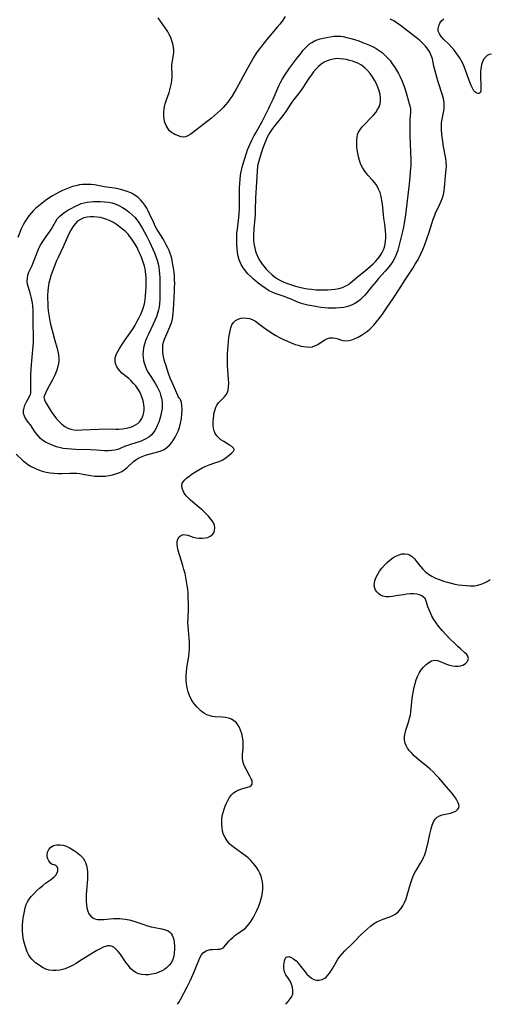
# Model space of a CAD drawing. Extents: x 1589302 to 1597504, y 2863029 to 2871231.
# Drawn here: x 1591721 to 1591935, y 2863029 to 2863476 of the extents above; entities that cross this region are included whole.
import ezdxf

# ---------------------------------------------------------------- set-up
doc = ezdxf.new("R2010")
doc.units = 0

msp = doc.modelspace()

# ---------------------------------------------------------------- linework, layer by layer
at = {"layer": 'WIL_059_Contours', "color": 0}
for points in [[(1591841.98, 2863477.75, 166), (1591840.56, 2863475.75, 166), (1591839.44, 2863474.3, 166), (1591838.28, 2863472.88, 166), (1591833.48, 2863467.25, 166), (1591832.31, 2863465.83, 166), (1591831.17, 2863464.38, 166), (1591830.2, 2863463.06, 166), (1591829.27, 2863461.72, 166), (1591828.37, 2863460.36, 166), (1591827.41, 2863458.8, 166), (1591826.49, 2863457.22, 166), (1591824.54, 2863453.74, 166), (1591819.75, 2863445.01, 166), (1591818.77, 2863443.29, 166), (1591817.7, 2863441.51, 166), (1591816.83, 2863440.18, 166), (1591815.89, 2863438.89, 166), (1591814.89, 2863437.65, 166), (1591813.84, 2863436.46, 166), (1591812.58, 2863435.2, 166), (1591811.25, 2863433.98, 166), (1591809.89, 2863432.82, 166), (1591808.5, 2863431.68, 166), (1591799.91, 2863425, 166), (1591798.81, 2863424.17, 166), (1591797.75, 2863423.51, 166), (1591796.69, 2863423.11, 166), (1591795.72, 2863423.04, 166), (1591794.72, 2863423.18, 166), (1591793.71, 2863423.48, 166), (1591792.69, 2863423.86, 166), (1591791.84, 2863424.22, 166), (1591791.01, 2863424.66, 166), (1591790.2, 2863425.22, 166), (1591789.45, 2863425.9, 166), (1591788.77, 2863426.7, 166), (1591788.26, 2863427.47, 166), (1591787.83, 2863428.32, 166), (1591787.34, 2863429.69, 166), (1591787.02, 2863431.15, 166), (1591786.87, 2863432.68, 166), (1591786.87, 2863434.28, 166), (1591787.02, 2863435.9, 166), (1591787.31, 2863437.5, 166), (1591787.46, 2863438.1, 166), (1591788.02, 2863439.86, 166), (1591788.64, 2863441.61, 166), (1591789.2, 2863443.34, 166), (1591789.69, 2863445.11, 166), (1591790.1, 2863446.88, 166), (1591790.39, 2863448.64, 166), (1591790.55, 2863450.39, 166), (1591790.56, 2863451.68, 166), (1591790.47, 2863454.49, 166), (1591790.5, 2863456.01, 166), (1591790.69, 2863457.55, 166), (1591791.24, 2863460.6, 166), (1591791.35, 2863461.51, 166), (1591791.4, 2863462.43, 166), (1591791.28, 2863463.87, 166), (1591790.98, 2863465.33, 166), (1591790.52, 2863466.79, 166), (1591789.93, 2863468.25, 166), (1591789.23, 2863469.69, 166), (1591788.42, 2863471.11, 166), (1591787.42, 2863472.65, 166), (1591785.28, 2863475.69, 166), (1591784.28, 2863477.24, 166)], [(1591793.03, 2863029, 166), (1591793.58, 2863029.87, 166), (1591794.37, 2863031.24, 166), (1591797.42, 2863036.89, 166), (1591798.76, 2863039.62, 166), (1591800.1, 2863042.72, 166), (1591802.52, 2863048.66, 166), (1591803.21, 2863050.18, 166), (1591803.99, 2863051.51, 166), (1591804.9, 2863052.53, 166), (1591805.98, 2863053.28, 166), (1591806.92, 2863053.64, 166), (1591807.92, 2863053.85, 166), (1591808.94, 2863053.95, 166), (1591811.22, 2863053.98, 166), (1591812.27, 2863054.09, 166), (1591813.22, 2863054.38, 166), (1591814.09, 2863054.98, 166), (1591814.88, 2863055.81, 166), (1591816.51, 2863057.8, 166), (1591817.27, 2863058.61, 166), (1591818.1, 2863059.39, 166), (1591818.98, 2863060.15, 166), (1591819.69, 2863060.7, 166), (1591820.42, 2863061.22, 166), (1591822.62, 2863062.69, 166), (1591823.68, 2863063.5, 166), (1591824.65, 2863064.43, 166), (1591825.55, 2863065.5, 166), (1591826.39, 2863066.66, 166), (1591827.08, 2863067.77, 166), (1591827.74, 2863068.93, 166), (1591828.36, 2863070.12, 166), (1591829.1, 2863071.68, 166), (1591829.79, 2863073.27, 166), (1591830.41, 2863074.89, 166), (1591830.93, 2863076.54, 166), (1591831.33, 2863078.15, 166), (1591831.62, 2863079.77, 166), (1591831.79, 2863081.39, 166), (1591831.81, 2863082.99, 166), (1591831.67, 2863084.58, 166), (1591831.38, 2863085.93, 166), (1591830.96, 2863087.26, 166), (1591830.42, 2863088.55, 166), (1591829.77, 2863089.78, 166), (1591829.04, 2863090.97, 166), (1591828.23, 2863092.12, 166), (1591827.27, 2863093.35, 166), (1591826.22, 2863094.5, 166), (1591825.09, 2863095.53, 166), (1591823.89, 2863096.49, 166), (1591818.91, 2863100.06, 166), (1591817.76, 2863100.99, 166), (1591816.69, 2863101.98, 166), (1591815.54, 2863103.32, 166), (1591814.61, 2863104.79, 166), (1591813.98, 2863106.21, 166), (1591813.53, 2863107.7, 166), (1591813.24, 2863109.25, 166), (1591813.1, 2863110.84, 166), (1591813.1, 2863111.93, 166), (1591813.16, 2863113.03, 166), (1591813.36, 2863114.62, 166), (1591813.69, 2863116.19, 166), (1591814.15, 2863117.72, 166), (1591814.67, 2863119.07, 166), (1591815.26, 2863120.36, 166), (1591815.9, 2863121.59, 166), (1591816.65, 2863122.91, 166), (1591817.48, 2863124.1, 166), (1591818.44, 2863125.09, 166), (1591819.61, 2863125.85, 166), (1591820.91, 2863126.4, 166), (1591822.26, 2863126.84, 166), (1591824.82, 2863127.58, 166), (1591825.86, 2863128.03, 166), (1591826.48, 2863128.48, 166), (1591826.87, 2863129.05, 166), (1591827, 2863129.77, 166), (1591826.87, 2863130.61, 166), (1591826.54, 2863131.51, 166), (1591825.94, 2863132.69, 166), (1591824.44, 2863135.21, 166), (1591823.7, 2863136.56, 166), (1591823.08, 2863137.95, 166), (1591822.67, 2863139.41, 166), (1591822.52, 2863140.87, 166), (1591822.55, 2863142.38, 166), (1591822.81, 2863145.5, 166), (1591822.87, 2863147.09, 166), (1591822.8, 2863148.72, 166), (1591822.58, 2863150.34, 166), (1591822.24, 2863151.93, 166), (1591822.11, 2863152.4, 166), (1591821.71, 2863153.6, 166), (1591821.19, 2863154.73, 166), (1591820.47, 2863155.92, 166), (1591819.6, 2863156.97, 166), (1591818.6, 2863157.86, 166), (1591817.48, 2863158.55, 166), (1591816.22, 2863159.01, 166), (1591814.87, 2863159.29, 166), (1591813.45, 2863159.46, 166), (1591810.19, 2863159.67, 166), (1591808.79, 2863159.83, 166), (1591807.45, 2863160.14, 166), (1591806.36, 2863160.55, 166), (1591805.33, 2863161.1, 166), (1591804.34, 2863161.77, 166), (1591803.64, 2863162.34, 166), (1591802.96, 2863162.95, 166), (1591801.91, 2863164.01, 166), (1591800.93, 2863165.15, 166), (1591800.03, 2863166.38, 166), (1591799.24, 2863167.68, 166), (1591798.49, 2863169.31, 166), (1591797.91, 2863171.03, 166), (1591797.46, 2863172.81, 166), (1591797.15, 2863174.63, 166), (1591796.97, 2863176.47, 166), (1591796.95, 2863178.33, 166), (1591797.06, 2863180.07, 166), (1591797.28, 2863181.8, 166), (1591798.11, 2863187.03, 166), (1591798.32, 2863188.78, 166), (1591798.43, 2863190.35, 166), (1591798.46, 2863191.92, 166), (1591798.43, 2863193.49, 166), (1591798.32, 2863195.31, 166), (1591797.85, 2863200.73, 166), (1591797.78, 2863202.53, 166), (1591797.81, 2863204.21, 166), (1591798.04, 2863209.29, 166), (1591798.05, 2863210.79, 166), (1591797.93, 2863214.05, 166), (1591797.82, 2863215.81, 166), (1591797.66, 2863217.58, 166), (1591797.45, 2863219.34, 166), (1591797.19, 2863221.1, 166), (1591796.87, 2863222.85, 166), (1591796.45, 2863224.72, 166), (1591795.96, 2863226.58, 166), (1591795.43, 2863228.41, 166), (1591793.36, 2863235.21, 166), (1591793.01, 2863236.65, 166), (1591792.81, 2863238, 166), (1591792.84, 2863239.24, 166), (1591793.17, 2863240.4, 166), (1591793.78, 2863241.35, 166), (1591794.59, 2863242.03, 166), (1591795.56, 2863242.38, 166), (1591796.59, 2863242.36, 166), (1591797.72, 2863242.09, 166), (1591800.2, 2863241.24, 166), (1591801.54, 2863240.89, 166), (1591802.91, 2863240.72, 166), (1591804.26, 2863240.71, 166), (1591805.58, 2863240.86, 166), (1591806.83, 2863241.16, 166), (1591807.93, 2863241.63, 166), (1591808.83, 2863242.3, 166), (1591809.49, 2863243.22, 166), (1591809.87, 2863244.3, 166), (1591809.97, 2863245.49, 166), (1591809.76, 2863246.72, 166), (1591809.15, 2863248.1, 166), (1591808.22, 2863249.47, 166), (1591807.06, 2863250.82, 166), (1591805.74, 2863252.15, 166), (1591804.31, 2863253.46, 166), (1591802.83, 2863254.75, 166), (1591798.93, 2863258.01, 166), (1591797.85, 2863259.04, 166), (1591796.89, 2863260.09, 166), (1591796.11, 2863261.21, 166), (1591795.53, 2863262.35, 166), (1591795.16, 2863263.48, 166), (1591795.04, 2863264.57, 166), (1591795.21, 2863265.59, 166), (1591795.65, 2863266.43, 166), (1591796.31, 2863267.22, 166), (1591797.14, 2863267.98, 166), (1591798.35, 2863268.96, 166), (1591799.7, 2863269.95, 166), (1591801.14, 2863270.92, 166), (1591802.66, 2863271.85, 166), (1591804.25, 2863272.71, 166), (1591805.88, 2863273.47, 166), (1591807.42, 2863274.06, 166), (1591810.47, 2863275.09, 166), (1591811.92, 2863275.63, 166), (1591813.26, 2863276.25, 166), (1591814.55, 2863277.05, 166), (1591815.7, 2863277.91, 166), (1591817.55, 2863279.38, 166), (1591818.22, 2863279.95, 166), (1591818.67, 2863280.5, 166), (1591818.8, 2863281.03, 166), (1591818.46, 2863281.68, 166), (1591817.7, 2863282.36, 166), (1591816.64, 2863283.07, 166), (1591814.08, 2863284.63, 166), (1591812.78, 2863285.52, 166), (1591811.76, 2863286.34, 166), (1591810.86, 2863287.25, 166), (1591810.16, 2863288.27, 166), (1591809.67, 2863289.49, 166), (1591809.39, 2863290.82, 166), (1591809.28, 2863292.24, 166), (1591809.27, 2863293.65, 166), (1591809.34, 2863295.09, 166), (1591809.5, 2863296.51, 166), (1591809.75, 2863297.9, 166), (1591810.08, 2863299.23, 166), (1591810.43, 2863300.23, 166), (1591810.87, 2863301.15, 166), (1591811.67, 2863302.25, 166), (1591812.6, 2863303.25, 166), (1591814.22, 2863304.89, 166), (1591814.94, 2863305.77, 166), (1591815.52, 2863306.73, 166), (1591815.99, 2863308.09, 166), (1591816.21, 2863309.61, 166), (1591816.27, 2863311.24, 166), (1591816.21, 2863312.96, 166), (1591815.73, 2863319.26, 166), (1591815.66, 2863320.89, 166), (1591815.66, 2863322.74, 166), (1591815.73, 2863324.6, 166), (1591816.01, 2863328.29, 166), (1591816.41, 2863331.89, 166), (1591816.64, 2863333.48, 166), (1591816.91, 2863335, 166), (1591817.27, 2863336.42, 166), (1591817.77, 2863337.69, 166), (1591818.45, 2863338.78, 166), (1591819.38, 2863339.65, 166), (1591820.51, 2863340.28, 166), (1591821.74, 2863340.67, 166), (1591823.06, 2863340.85, 166), (1591824.42, 2863340.81, 166), (1591825.71, 2863340.57, 166), (1591826.97, 2863340.12, 166), (1591828.45, 2863339.31, 166), (1591829.88, 2863338.29, 166), (1591832.81, 2863336.01, 166), (1591834.35, 2863334.92, 166), (1591835.97, 2863333.88, 166), (1591837.64, 2863332.9, 166), (1591839.34, 2863331.97, 166), (1591841.12, 2863331.07, 166), (1591842.92, 2863330.23, 166), (1591844.72, 2863329.47, 166), (1591846.52, 2863328.81, 166), (1591847.85, 2863328.4, 166), (1591849.17, 2863328.06, 166), (1591850.46, 2863327.81, 166), (1591851.78, 2863327.65, 166), (1591853.06, 2863327.63, 166), (1591854.28, 2863327.78, 166), (1591854.54, 2863327.84, 166), (1591855.7, 2863328.25, 166), (1591856.79, 2863328.82, 166), (1591857.81, 2863329.47, 166), (1591859.91, 2863330.94, 166), (1591861.08, 2863331.52, 166), (1591862.26, 2863331.79, 166), (1591863.5, 2863331.8, 166), (1591864.78, 2863331.61, 166), (1591865.94, 2863331.3, 166), (1591867.11, 2863330.93, 166), (1591868.29, 2863330.62, 166), (1591869.5, 2863330.46, 166), (1591870.86, 2863330.56, 166), (1591872.25, 2863330.9, 166), (1591873.68, 2863331.43, 166), (1591875.11, 2863332.12, 166), (1591876.55, 2863332.94, 166), (1591877.96, 2863333.86, 166), (1591879.34, 2863334.89, 166), (1591880.33, 2863335.73, 166), (1591881.3, 2863336.62, 166), (1591882.22, 2863337.57, 166), (1591883.47, 2863339.01, 166), (1591884.65, 2863340.52, 166), (1591885.79, 2863342.09, 166), (1591888, 2863345.31, 166), (1591890.95, 2863349.69, 166), (1591893.48, 2863353.57, 166), (1591896.4, 2863358.16, 166), (1591899.97, 2863363.56, 166), (1591901.02, 2863365.22, 166), (1591902.02, 2863366.9, 166), (1591902.94, 2863368.61, 166), (1591903.74, 2863370.29, 166), (1591904.47, 2863372, 166), (1591905.15, 2863373.72, 166), (1591906.3, 2863376.77, 166), (1591907.33, 2863379.83, 166), (1591908.65, 2863384.25, 166), (1591909.14, 2863385.69, 166), (1591909.66, 2863387.04, 166), (1591910.24, 2863388.38, 166), (1591912.21, 2863392.55, 166), (1591912.81, 2863393.94, 166), (1591913.33, 2863395.36, 166), (1591913.76, 2863396.93, 166), (1591914.08, 2863398.54, 166), (1591914.31, 2863400.15, 166), (1591914.47, 2863401.77, 166), (1591914.74, 2863405.37, 166), (1591915.04, 2863408.31, 166), (1591915.11, 2863409.79, 166), (1591915.03, 2863411.7, 166), (1591914.84, 2863413.21, 166), (1591914.6, 2863414.72, 166), (1591913.72, 2863419.47, 166), (1591913.45, 2863421.16, 166), (1591913.21, 2863422.84, 166), (1591913.03, 2863424.52, 166), (1591912.92, 2863426.19, 166), (1591912.89, 2863427.84, 166), (1591912.98, 2863429.47, 166), (1591913.21, 2863431.08, 166), (1591913.81, 2863434.23, 166), (1591914.06, 2863435.78, 166), (1591914.16, 2863437.33, 166), (1591914.09, 2863438.66, 166), (1591913.78, 2863440.35, 166), (1591913.32, 2863442.06, 166), (1591911.29, 2863448.61, 166), (1591910.32, 2863451.96, 166), (1591909.5, 2863455.23, 166), (1591908.76, 2863458.51, 166), (1591908.26, 2863460.15, 166), (1591907.56, 2863461.61, 166), (1591906.67, 2863463, 166), (1591905.62, 2863464.33, 166), (1591904.44, 2863465.6, 166), (1591903.16, 2863466.8, 166), (1591902.14, 2863467.65, 166), (1591895.7, 2863472.69, 166), (1591894.23, 2863473.78, 166), (1591892.74, 2863474.82, 166), (1591891.21, 2863475.78, 166), (1591889.63, 2863476.63, 166)], [(1591935.68, 2863460.65, 166), (1591934.53, 2863460.51, 166), (1591933.67, 2863460.07, 166), (1591932.89, 2863459.39, 166), (1591932.21, 2863458.51, 166), (1591931.53, 2863457.26, 166), (1591931.04, 2863455.83, 166), (1591930.74, 2863454.23, 166), (1591930.62, 2863452.55, 166), (1591930.61, 2863450.83, 166), (1591930.82, 2863446.01, 166), (1591930.84, 2863444.8, 166), (1591930.74, 2863443.82, 166), (1591930.46, 2863443.13, 166), (1591929.98, 2863442.81, 166), (1591929.35, 2863442.81, 166), (1591928.65, 2863443.1, 166), (1591927.97, 2863443.66, 166), (1591927.66, 2863444.05, 166), (1591927, 2863445.16, 166), (1591926.39, 2863446.5, 166), (1591925.82, 2863448, 166), (1591924.03, 2863453.03, 166), (1591923.39, 2863454.63, 166), (1591922.68, 2863456.21, 166), (1591921.89, 2863457.75, 166), (1591921.02, 2863459.24, 166), (1591919.94, 2863460.8, 166), (1591918.78, 2863462.28, 166), (1591917.56, 2863463.68, 166), (1591916.32, 2863465.03, 166), (1591913.88, 2863467.55, 166), (1591912.81, 2863468.75, 166), (1591911.96, 2863469.95, 166), (1591911.46, 2863471.16, 166), (1591911.38, 2863472.37, 166), (1591911.66, 2863473.58, 166), (1591912.2, 2863474.74, 166), (1591912.96, 2863475.8, 166), (1591913.9, 2863476.7, 166)], [(1591898.94, 2863410, 168), (1591898.8, 2863408.72, 168), (1591898.44, 2863403.5, 168), (1591898.26, 2863401.8, 168), (1591896.53, 2863387.62, 168), (1591896, 2863383.87, 168), (1591895.67, 2863382.02, 168), (1591895.38, 2863380.72, 168), (1591893.53, 2863373.39, 168), (1591893.02, 2863371.63, 168), (1591892.42, 2863369.91, 168), (1591891.65, 2863368.2, 168), (1591890.74, 2863366.55, 168), (1591889.69, 2863364.98, 168), (1591888.36, 2863363.28, 168), (1591887.36, 2863362.13, 168), (1591884.27, 2863358.72, 168), (1591883.19, 2863357.47, 168), (1591881.11, 2863354.93, 168), (1591879.04, 2863352.29, 168), (1591877.98, 2863351.03, 168), (1591877.07, 2863350.06, 168), (1591876.12, 2863349.16, 168), (1591875.12, 2863348.34, 168), (1591873.62, 2863347.37, 168), (1591872.01, 2863346.6, 168), (1591870.31, 2863346.03, 168), (1591868.53, 2863345.64, 168), (1591866.7, 2863345.39, 168), (1591864.84, 2863345.26, 168), (1591862.97, 2863345.24, 168), (1591861.34, 2863345.31, 168), (1591859.72, 2863345.44, 168), (1591858.11, 2863345.63, 168), (1591856.52, 2863345.86, 168), (1591854.96, 2863346.12, 168), (1591852.18, 2863346.65, 168), (1591850.96, 2863346.89, 168), (1591849.77, 2863347.19, 168), (1591848.47, 2863347.63, 168), (1591847.18, 2863348.17, 168), (1591844.57, 2863349.34, 168), (1591843.24, 2863349.89, 168), (1591841.87, 2863350.39, 168), (1591837.44, 2863351.9, 168), (1591835.95, 2863352.51, 168), (1591834.62, 2863353.21, 168), (1591833.33, 2863354, 168), (1591831.27, 2863355.48, 168), (1591829.7, 2863356.71, 168), (1591827.59, 2863358.47, 168), (1591826.28, 2863359.65, 168), (1591825.03, 2863360.88, 168), (1591823.88, 2863362.19, 168), (1591822.83, 2863363.64, 168), (1591821.95, 2863365.18, 168), (1591821.49, 2863366.18, 168), (1591821.1, 2863367.21, 168), (1591820.63, 2863368.88, 168), (1591820.3, 2863370.59, 168), (1591820.08, 2863372.34, 168), (1591819.95, 2863374.12, 168), (1591819.9, 2863375.91, 168), (1591819.93, 2863377.7, 168), (1591820.04, 2863379.5, 168), (1591820.23, 2863381.24, 168), (1591820.92, 2863386.47, 168), (1591821.08, 2863388.38, 168), (1591821.16, 2863390.63, 168), (1591821.15, 2863397.97, 168), (1591821.2, 2863399.92, 168), (1591821.3, 2863401.87, 168), (1591821.47, 2863403.81, 168), (1591821.71, 2863405.73, 168), (1591821.96, 2863407.16, 168), (1591822.25, 2863408.57, 168), (1591822.58, 2863409.98, 168), (1591823.38, 2863412.86, 168), (1591824.32, 2863415.69, 168), (1591824.89, 2863417.18, 168), (1591825.49, 2863418.65, 168), (1591826.77, 2863421.54, 168), (1591827.83, 2863423.7, 168), (1591828.53, 2863424.98, 168), (1591830.7, 2863428.76, 168), (1591831.46, 2863430.16, 168), (1591834.48, 2863436.1, 168), (1591835.16, 2863437.46, 168), (1591836.45, 2863440.27, 168), (1591838.53, 2863445.21, 168), (1591839.16, 2863446.55, 168), (1591839.84, 2863447.87, 168), (1591840.78, 2863449.52, 168), (1591841.79, 2863451.14, 168), (1591843.94, 2863454.31, 168), (1591847.06, 2863458.58, 168), (1591849.11, 2863461.19, 168), (1591850.15, 2863462.43, 168), (1591851.21, 2863463.61, 168), (1591852.09, 2863464.51, 168), (1591853.02, 2863465.33, 168), (1591854, 2863466.04, 168), (1591855.19, 2863466.67, 168), (1591856.46, 2863467.17, 168), (1591857.78, 2863467.58, 168), (1591859.15, 2863467.93, 168), (1591860.75, 2863468.29, 168), (1591862.36, 2863468.58, 168), (1591863.98, 2863468.79, 168), (1591865.6, 2863468.87, 168), (1591867.2, 2863468.79, 168), (1591868.24, 2863468.64, 168), (1591869.89, 2863468.3, 168), (1591871.68, 2863467.84, 168), (1591873.48, 2863467.3, 168), (1591875.3, 2863466.7, 168), (1591877.11, 2863466.05, 168), (1591878.7, 2863465.43, 168), (1591880.27, 2863464.76, 168), (1591881.81, 2863464.03, 168), (1591883.3, 2863463.23, 168), (1591884.68, 2863462.36, 168), (1591885.98, 2863461.4, 168), (1591887.25, 2863460.27, 168), (1591888.43, 2863459.04, 168), (1591889.54, 2863457.73, 168), (1591890.58, 2863456.36, 168), (1591891.56, 2863454.94, 168), (1591892.48, 2863453.47, 168), (1591893.33, 2863451.94, 168), (1591894.13, 2863450.37, 168), (1591894.85, 2863448.79, 168), (1591895.51, 2863447.18, 168), (1591896.1, 2863445.57, 168), (1591896.56, 2863444.12, 168), (1591898.51, 2863437.19, 168), (1591898.76, 2863435.85, 168), (1591898.83, 2863434.23, 168), (1591898.6, 2863430.86, 168), (1591898.54, 2863429.46, 168), (1591898.51, 2863427.7, 168), (1591898.59, 2863423.53, 168), (1591898.94, 2863412.7, 168), (1591898.96, 2863411.2, 168), (1591898.94, 2863410, 168)], [(1591829.38, 2863410, 170), (1591828.58, 2863397.69, 170), (1591828.48, 2863395.43, 170), (1591828.37, 2863389.87, 170), (1591828.3, 2863387.79, 170), (1591828.19, 2863386.16, 170), (1591827.73, 2863381.28, 170), (1591827.54, 2863378.51, 170), (1591827.52, 2863377.37, 170), (1591827.57, 2863376, 170), (1591827.7, 2863374.65, 170), (1591827.92, 2863373.31, 170), (1591828.28, 2863371.81, 170), (1591828.76, 2863370.33, 170), (1591829.34, 2863368.89, 170), (1591830.02, 2863367.5, 170), (1591830.8, 2863366.17, 170), (1591831.46, 2863365.2, 170), (1591832.16, 2863364.31, 170), (1591833.33, 2863362.99, 170), (1591834.53, 2863361.78, 170), (1591835.8, 2863360.64, 170), (1591837.12, 2863359.58, 170), (1591838.51, 2863358.61, 170), (1591839.82, 2863357.84, 170), (1591841.31, 2863357.14, 170), (1591843, 2863356.47, 170), (1591844.75, 2863355.88, 170), (1591846.6, 2863355.34, 170), (1591848.48, 2863354.86, 170), (1591850.38, 2863354.44, 170), (1591852.13, 2863354.11, 170), (1591853.89, 2863353.86, 170), (1591855.82, 2863353.68, 170), (1591857.62, 2863353.59, 170), (1591859.42, 2863353.58, 170), (1591861.2, 2863353.63, 170), (1591862.96, 2863353.75, 170), (1591864.67, 2863353.96, 170), (1591866.34, 2863354.28, 170), (1591867.93, 2863354.73, 170), (1591869.43, 2863355.37, 170), (1591870.62, 2863356.08, 170), (1591871.75, 2863356.92, 170), (1591875.58, 2863360.12, 170), (1591878.44, 2863362.46, 170), (1591880.73, 2863364.42, 170), (1591881.84, 2863365.43, 170), (1591882.89, 2863366.47, 170), (1591884.06, 2863367.75, 170), (1591885.12, 2863369.09, 170), (1591886.01, 2863370.51, 170), (1591886.6, 2863371.76, 170), (1591887.03, 2863373.03, 170), (1591887.32, 2863374.35, 170), (1591887.51, 2863375.69, 170), (1591887.6, 2863377.24, 170), (1591887.6, 2863378.79, 170), (1591887.54, 2863380.34, 170), (1591887.39, 2863382.16, 170), (1591887.2, 2863383.49, 170), (1591886.76, 2863386.16, 170), (1591886.56, 2863387.76, 170), (1591886.08, 2863392.63, 170), (1591885.85, 2863394.24, 170), (1591885.48, 2863396.03, 170), (1591884.99, 2863397.76, 170), (1591884.34, 2863399.41, 170), (1591883.51, 2863400.94, 170), (1591882.59, 2863402.21, 170), (1591881.55, 2863403.4, 170), (1591879.39, 2863405.77, 170), (1591878.52, 2863406.85, 170), (1591877.72, 2863407.98, 170), (1591877.02, 2863409.16, 170), (1591876.34, 2863410.62, 170), (1591875.72, 2863412.34, 170), (1591875.24, 2863414.11, 170), (1591874.91, 2863415.65, 170), (1591874.66, 2863417.19, 170), (1591874.49, 2863418.73, 170), (1591874.41, 2863420.24, 170), (1591874.44, 2863421.71, 170), (1591874.58, 2863422.94, 170), (1591874.84, 2863424.11, 170), (1591875.26, 2863425.21, 170), (1591876.09, 2863426.56, 170), (1591876.95, 2863427.63, 170), (1591877.92, 2863428.67, 170), (1591881.03, 2863431.84, 170), (1591882.08, 2863433.02, 170), (1591883.03, 2863434.24, 170), (1591883.87, 2863435.51, 170), (1591884.56, 2863436.82, 170), (1591885.04, 2863438.18, 170), (1591885.23, 2863439.2, 170), (1591885.26, 2863440.78, 170), (1591885.03, 2863442.39, 170), (1591884.61, 2863444.02, 170), (1591884.04, 2863445.64, 170), (1591883.33, 2863447.26, 170), (1591882.52, 2863448.84, 170), (1591881.6, 2863450.38, 170), (1591880.55, 2863451.87, 170), (1591879.38, 2863453.26, 170), (1591878.07, 2863454.5, 170), (1591876.54, 2863455.61, 170), (1591874.88, 2863456.52, 170), (1591873.69, 2863457.04, 170), (1591872.46, 2863457.48, 170), (1591871.2, 2863457.85, 170), (1591869.78, 2863458.19, 170), (1591868.36, 2863458.44, 170), (1591866.93, 2863458.6, 170), (1591865.51, 2863458.64, 170), (1591863.68, 2863458.47, 170), (1591862.29, 2863458.16, 170), (1591860.94, 2863457.69, 170), (1591859.66, 2863457.07, 170), (1591858.34, 2863456.18, 170), (1591857.11, 2863455.13, 170), (1591855.95, 2863453.95, 170), (1591854.86, 2863452.69, 170), (1591853.82, 2863451.35, 170), (1591852.83, 2863449.97, 170), (1591849.74, 2863445.2, 170), (1591848.67, 2863443.69, 170), (1591846.39, 2863440.83, 170), (1591845.3, 2863439.4, 170), (1591843, 2863435.84, 170), (1591842.18, 2863434.64, 170), (1591841.33, 2863433.45, 170), (1591840.34, 2863432.16, 170), (1591837.22, 2863428.34, 170), (1591836.19, 2863426.98, 170), (1591834.95, 2863425.09, 170), (1591833.79, 2863422.93, 170), (1591832.8, 2863420.71, 170), (1591831.95, 2863418.44, 170), (1591831.21, 2863416.23, 170), (1591830.59, 2863414.2, 170), (1591829.38, 2863410, 170)], [(1591793.52, 2863304.61, 168), (1591793.49, 2863304.89, 168), (1591793.22, 2863305.61, 168), (1591792.76, 2863306.71, 168), (1591790.54, 2863311.55, 168), (1591789.7, 2863313.55, 168), (1591788.94, 2863315.62, 168), (1591787.69, 2863319.46, 168), (1591787.19, 2863321.13, 168), (1591786.81, 2863322.63, 168), (1591786.55, 2863324.03, 168), (1591786.38, 2863325.46, 168), (1591786.33, 2863326.89, 168), (1591786.44, 2863328.31, 168), (1591786.74, 2863329.76, 168), (1591787.18, 2863331.2, 168), (1591787.72, 2863332.62, 168), (1591789.57, 2863336.85, 168), (1591790.13, 2863338.27, 168), (1591790.58, 2863339.73, 168), (1591790.91, 2863341.34, 168), (1591791.11, 2863342.99, 168), (1591791.24, 2863344.67, 168), (1591791.68, 2863352.85, 168), (1591791.74, 2863354.65, 168), (1591791.75, 2863356.44, 168), (1591791.7, 2863358.2, 168), (1591791.6, 2863359.96, 168), (1591791.45, 2863361.71, 168), (1591791.24, 2863363.44, 168), (1591790.98, 2863365.16, 168), (1591790.65, 2863366.86, 168), (1591790.42, 2863367.87, 168), (1591790.14, 2863368.86, 168), (1591789.7, 2863370.17, 168), (1591789.19, 2863371.44, 168), (1591788.62, 2863372.7, 168), (1591787.89, 2863374.11, 168), (1591787.12, 2863375.5, 168), (1591786.32, 2863376.86, 168), (1591784.22, 2863380.21, 168), (1591783.68, 2863381.16, 168), (1591782.94, 2863382.56, 168), (1591782.25, 2863383.99, 168), (1591780.36, 2863388.21, 168), (1591779.76, 2863389.5, 168), (1591779.1, 2863390.75, 168), (1591778.25, 2863392.09, 168), (1591777.3, 2863393.36, 168), (1591776.25, 2863394.53, 168), (1591775.1, 2863395.6, 168), (1591773.7, 2863396.64, 168), (1591772.19, 2863397.52, 168), (1591770.56, 2863398.21, 168), (1591768.84, 2863398.77, 168), (1591767.08, 2863399.21, 168), (1591765.29, 2863399.58, 168), (1591759.83, 2863400.47, 168), (1591756.78, 2863401.07, 168), (1591755.28, 2863401.33, 168), (1591753.78, 2863401.5, 168), (1591752.58, 2863401.54, 168), (1591751.38, 2863401.51, 168), (1591749.92, 2863401.42, 168), (1591748.46, 2863401.24, 168), (1591746.93, 2863400.92, 168), (1591745.41, 2863400.5, 168), (1591743.9, 2863399.99, 168), (1591742.37, 2863399.39, 168), (1591740.86, 2863398.74, 168), (1591739.36, 2863398.02, 168), (1591737.88, 2863397.24, 168), (1591736.23, 2863396.28, 168), (1591734.62, 2863395.24, 168), (1591733.04, 2863394.16, 168), (1591731.51, 2863393.02, 168), (1591730.03, 2863391.82, 168), (1591728.61, 2863390.57, 168), (1591727.54, 2863389.52, 168), (1591726.53, 2863388.42, 168), (1591725.5, 2863387.16, 168), (1591724.55, 2863385.84, 168), (1591723.69, 2863384.49, 168), (1591722.92, 2863383.1, 168), (1591722.23, 2863381.66, 168), (1591720.46, 2863377.39, 168)], [(1591726.36, 2863306.96, 170), (1591726.43, 2863308.14, 170), (1591726.46, 2863309.47, 170), (1591726.5, 2863315.34, 170), (1591726.57, 2863317.64, 170), (1591726.67, 2863319.5, 170), (1591726.81, 2863321.34, 170), (1591727.37, 2863326.41, 170), (1591727.51, 2863328.05, 170), (1591727.58, 2863329.71, 170), (1591727.6, 2863333.03, 170), (1591727.47, 2863337.82, 170), (1591727.46, 2863342.91, 170), (1591727.42, 2863344.58, 170), (1591727.32, 2863346.12, 170), (1591727.15, 2863347.63, 170), (1591726.93, 2863349.05, 170), (1591726.65, 2863350.37, 170), (1591726.31, 2863351.64, 170), (1591725.87, 2863353.1, 170), (1591725.2, 2863355.13, 170), (1591724.95, 2863356.12, 170), (1591724.8, 2863357.52, 170), (1591724.87, 2863358.92, 170), (1591725.12, 2863360.29, 170), (1591725.54, 2863361.57, 170), (1591727.01, 2863364.64, 170), (1591727.5, 2863365.81, 170), (1591729.57, 2863371.36, 170), (1591730.21, 2863372.85, 170), (1591730.96, 2863374.26, 170), (1591731.84, 2863375.59, 170), (1591733.76, 2863378.23, 170), (1591734.7, 2863379.61, 170), (1591735.59, 2863381.02, 170), (1591737.59, 2863384.56, 170), (1591738.45, 2863385.82, 170), (1591739.47, 2863386.94, 170), (1591740.64, 2863387.96, 170), (1591741.92, 2863388.9, 170), (1591743.29, 2863389.79, 170), (1591744.7, 2863390.63, 170), (1591746.34, 2863391.51, 170), (1591748.04, 2863392.29, 170), (1591749.35, 2863392.77, 170), (1591750.7, 2863393.15, 170), (1591752.02, 2863393.42, 170), (1591753.37, 2863393.61, 170), (1591754.95, 2863393.73, 170), (1591756.53, 2863393.76, 170), (1591758.12, 2863393.73, 170), (1591759.91, 2863393.62, 170), (1591761.67, 2863393.4, 170), (1591763.19, 2863393.08, 170), (1591764.67, 2863392.64, 170), (1591766.36, 2863391.93, 170), (1591767.98, 2863391.06, 170), (1591769.54, 2863390.06, 170), (1591771.02, 2863388.94, 170), (1591772.43, 2863387.73, 170), (1591773.73, 2863386.4, 170), (1591774.46, 2863385.54, 170), (1591775.14, 2863384.64, 170), (1591775.98, 2863383.39, 170), (1591777.14, 2863381.46, 170), (1591778.08, 2863379.81, 170), (1591778.99, 2863378.12, 170), (1591780.47, 2863375.15, 170), (1591781.86, 2863372.09, 170), (1591782.56, 2863370.45, 170), (1591783.21, 2863368.79, 170), (1591783.78, 2863367.12, 170), (1591784.24, 2863365.43, 170), (1591784.53, 2863363.9, 170), (1591784.73, 2863362.36, 170), (1591784.87, 2863360.8, 170), (1591784.96, 2863359.23, 170), (1591785.04, 2863357.48, 170), (1591785.08, 2863354.24, 170), (1591785.02, 2863350.97, 170), (1591784.95, 2863349.21, 170), (1591784.83, 2863347.46, 170), (1591784.63, 2863345.74, 170), (1591784.43, 2863344.59, 170), (1591784.17, 2863343.45, 170), (1591783.86, 2863342.42, 170), (1591783.49, 2863341.4, 170), (1591782.8, 2863339.72, 170), (1591782.03, 2863338.06, 170), (1591779.79, 2863333.41, 170), (1591779.12, 2863331.91, 170), (1591778.52, 2863330.39, 170), (1591778.01, 2863328.86, 170), (1591777.63, 2863327.32, 170), (1591777.42, 2863325.82, 170), (1591777.36, 2863324.31, 170), (1591777.44, 2863322.81, 170), (1591777.66, 2863321.31, 170), (1591777.99, 2863319.99, 170), (1591778.43, 2863318.69, 170), (1591778.98, 2863317.43, 170), (1591779.72, 2863316.06, 170), (1591780.55, 2863314.73, 170), (1591782.26, 2863312.13, 170), (1591783.07, 2863310.83, 170), (1591783.83, 2863309.51, 170), (1591784.42, 2863308.35, 170), (1591784.94, 2863307.17, 170), (1591785.38, 2863305.98, 170), (1591785.81, 2863304.39, 170), (1591786.07, 2863302.8, 170), (1591786.14, 2863301.2, 170), (1591786.02, 2863299.75, 170), (1591785.78, 2863298.31, 170), (1591785.42, 2863296.67, 170), (1591784.99, 2863295.04, 170), (1591784.48, 2863293.43, 170), (1591784.01, 2863292.22, 170), (1591783.49, 2863291.05, 170), (1591782.8, 2863289.76, 170), (1591782, 2863288.57, 170), (1591781.07, 2863287.53, 170), (1591780.07, 2863286.7, 170), (1591778.95, 2863286.01, 170), (1591777.76, 2863285.41, 170), (1591776.5, 2863284.89, 170), (1591774.96, 2863284.35, 170), (1591770.37, 2863282.91, 170), (1591768.96, 2863282.37, 170), (1591766.94, 2863281.47, 170), (1591765.91, 2863281.08, 170), (1591764.59, 2863280.74, 170), (1591763.18, 2863280.55, 170), (1591761.72, 2863280.48, 170), (1591759.92, 2863280.53, 170), (1591756.17, 2863280.82, 170), (1591753.49, 2863280.96, 170), (1591746.82, 2863281.1, 170), (1591744.87, 2863281.19, 170), (1591742.98, 2863281.34, 170), (1591741.12, 2863281.58, 170), (1591739.33, 2863281.93, 170), (1591738.1, 2863282.27, 170), (1591736.92, 2863282.67, 170), (1591735.78, 2863283.12, 170), (1591734.47, 2863283.73, 170), (1591733.16, 2863284.39, 170), (1591731.94, 2863285.16, 170), (1591730.88, 2863286.07, 170), (1591729.9, 2863287.12, 170), (1591728.99, 2863288.26, 170), (1591728.13, 2863289.46, 170), (1591726.2, 2863292.27, 170), (1591725.25, 2863293.55, 170), (1591724.59, 2863294.35, 170), (1591723.99, 2863295.21, 170), (1591723.51, 2863296.17, 170), (1591723.16, 2863297.48, 170), (1591723.12, 2863298.89, 170), (1591723.19, 2863299.44, 170), (1591723.68, 2863301.14, 170), (1591724.43, 2863302.73, 170), (1591726.01, 2863305.45, 170), (1591726.32, 2863306.19, 170), (1591726.45, 2863306.72, 170), (1591726.36, 2863306.96, 170)], [(1591732.42, 2863304.43, 172), (1591732.44, 2863304.21, 172), (1591732.68, 2863303.56, 172), (1591733.15, 2863302.58, 172), (1591733.82, 2863301.33, 172), (1591734.68, 2863299.89, 172), (1591735.67, 2863298.3, 172), (1591736.8, 2863296.67, 172), (1591738.03, 2863295.07, 172), (1591739.24, 2863293.73, 172), (1591740.52, 2863292.54, 172), (1591741.81, 2863291.55, 172), (1591743.18, 2863290.76, 172), (1591744.57, 2863290.3, 172), (1591745.99, 2863290.05, 172), (1591747.75, 2863289.92, 172), (1591749.57, 2863289.93, 172), (1591757.13, 2863290.35, 172), (1591760.61, 2863290.4, 172), (1591765.07, 2863290.36, 172), (1591766.41, 2863290.38, 172), (1591768.06, 2863290.5, 172), (1591769.66, 2863290.73, 172), (1591771.2, 2863291.07, 172), (1591772.65, 2863291.55, 172), (1591773.97, 2863292.2, 172), (1591775, 2863292.95, 172), (1591775.88, 2863293.84, 172), (1591776.78, 2863295.18, 172), (1591777.41, 2863296.69, 172), (1591777.71, 2863297.86, 172), (1591777.87, 2863299.07, 172), (1591777.89, 2863300.32, 172), (1591777.78, 2863301.42, 172), (1591777.59, 2863302.52, 172), (1591777.16, 2863304.13, 172), (1591776.58, 2863305.71, 172), (1591775.86, 2863307.24, 172), (1591775, 2863308.7, 172), (1591774.09, 2863309.94, 172), (1591773.09, 2863311.11, 172), (1591772.04, 2863312.2, 172), (1591770.91, 2863313.26, 172), (1591769.77, 2863314.21, 172), (1591767.72, 2863315.81, 172), (1591766.94, 2863316.59, 172), (1591766.07, 2863317.7, 172), (1591765.39, 2863318.91, 172), (1591764.9, 2863320.17, 172), (1591764.65, 2863321.44, 172), (1591764.7, 2863322.69, 172), (1591764.97, 2863323.6, 172), (1591765.38, 2863324.51, 172), (1591766.57, 2863326.63, 172), (1591768.11, 2863329.14, 172), (1591768.97, 2863330.42, 172), (1591771.54, 2863334.04, 172), (1591772.6, 2863335.66, 172), (1591773.63, 2863337.33, 172), (1591774.62, 2863339.02, 172), (1591775.54, 2863340.75, 172), (1591776.39, 2863342.52, 172), (1591777.13, 2863344.31, 172), (1591777.61, 2863345.74, 172), (1591778, 2863347.2, 172), (1591778.34, 2863349.05, 172), (1591778.56, 2863350.93, 172), (1591778.7, 2863352.82, 172), (1591778.8, 2863354.72, 172), (1591778.86, 2863357.8, 172), (1591778.81, 2863359.21, 172), (1591778.7, 2863360.61, 172), (1591778.51, 2863362, 172), (1591778.27, 2863363.17, 172), (1591777.98, 2863364.34, 172), (1591777.43, 2863366.16, 172), (1591776.8, 2863367.96, 172), (1591776.08, 2863369.75, 172), (1591775.39, 2863371.3, 172), (1591774.64, 2863372.82, 172), (1591773.83, 2863374.31, 172), (1591772.96, 2863375.75, 172), (1591772, 2863377.13, 172), (1591771.3, 2863378.02, 172), (1591770.57, 2863378.88, 172), (1591769.37, 2863380.09, 172), (1591768.09, 2863381.23, 172), (1591766.75, 2863382.29, 172), (1591765.36, 2863383.27, 172), (1591763.92, 2863384.16, 172), (1591762.44, 2863384.95, 172), (1591760.91, 2863385.62, 172), (1591759.62, 2863386.04, 172), (1591758.1, 2863386.43, 172), (1591756.56, 2863386.69, 172), (1591755.02, 2863386.82, 172), (1591753.51, 2863386.82, 172), (1591751.94, 2863386.65, 172), (1591750.43, 2863386.27, 172), (1591749.01, 2863385.64, 172), (1591747.67, 2863384.74, 172), (1591746.49, 2863383.6, 172), (1591745.45, 2863382.23, 172), (1591744.54, 2863380.71, 172), (1591743.73, 2863379.08, 172), (1591741.15, 2863373.14, 172), (1591738.64, 2863367.98, 172), (1591737.95, 2863366.43, 172), (1591737.3, 2863364.86, 172), (1591736.7, 2863363.28, 172), (1591736.13, 2863361.69, 172), (1591735.58, 2863359.99, 172), (1591735.08, 2863358.3, 172), (1591734.65, 2863356.61, 172), (1591734.43, 2863355.63, 172), (1591734.25, 2863354.65, 172), (1591734.08, 2863352.96, 172), (1591734.02, 2863351.25, 172), (1591734.02, 2863349.46, 172), (1591734.07, 2863347.66, 172), (1591734.17, 2863345.84, 172), (1591734.33, 2863344.06, 172), (1591734.56, 2863342.28, 172), (1591734.86, 2863340.51, 172), (1591735.27, 2863338.65, 172), (1591737.35, 2863330.59, 172), (1591738.39, 2863326.93, 172), (1591738.76, 2863325.52, 172), (1591739.02, 2863324.1, 172), (1591739.14, 2863322.6, 172), (1591739.08, 2863321.07, 172), (1591738.79, 2863319.36, 172), (1591738.16, 2863317.17, 172), (1591737.27, 2863314.91, 172), (1591736.19, 2863312.67, 172), (1591734.02, 2863308.59, 172), (1591733.18, 2863306.9, 172), (1591732.65, 2863305.63, 172), (1591732.39, 2863304.78, 172), (1591732.42, 2863304.43, 172)], [(1591719.79, 2863278.91, 168), (1591722.99, 2863275.98, 168), (1591724.03, 2863275.09, 168), (1591725.13, 2863274.26, 168), (1591726.62, 2863273.33, 168), (1591728.22, 2863272.54, 168), (1591729.89, 2863271.85, 168), (1591731.62, 2863271.28, 168), (1591733.4, 2863270.82, 168), (1591735.2, 2863270.48, 168), (1591736.99, 2863270.28, 168), (1591738.8, 2863270.2, 168), (1591740.6, 2863270.21, 168), (1591744.14, 2863270.36, 168), (1591745.9, 2863270.36, 168), (1591747.27, 2863270.29, 168), (1591748.64, 2863270.14, 168), (1591749.99, 2863269.93, 168), (1591753.66, 2863269.23, 168), (1591755.37, 2863269, 168), (1591757.09, 2863268.88, 168), (1591758.73, 2863268.89, 168), (1591760.36, 2863269, 168), (1591761.96, 2863269.22, 168), (1591763.53, 2863269.53, 168), (1591765, 2863269.94, 168), (1591766.41, 2863270.46, 168), (1591767.73, 2863271.12, 168), (1591768.88, 2863271.88, 168), (1591769.96, 2863272.74, 168), (1591773.03, 2863275.57, 168), (1591774.11, 2863276.42, 168), (1591775.52, 2863277.27, 168), (1591776.98, 2863277.93, 168), (1591778.52, 2863278.49, 168), (1591780.11, 2863278.95, 168), (1591784.05, 2863279.95, 168), (1591785.55, 2863280.46, 168), (1591786.97, 2863281.1, 168), (1591788.25, 2863281.93, 168), (1591789.4, 2863282.98, 168), (1591790.41, 2863284.22, 168), (1591791.19, 2863285.39, 168), (1591791.93, 2863286.64, 168), (1591792.62, 2863287.95, 168), (1591793.27, 2863289.4, 168), (1591793.86, 2863291.03, 168), (1591794.41, 2863293.05, 168), (1591794.81, 2863295.14, 168), (1591795.05, 2863297.22, 168), (1591795.14, 2863299.2, 168), (1591795.06, 2863300.99, 168), (1591794.81, 2863302.52, 168), (1591794.42, 2863303.68, 168), (1591794.08, 2863304.27, 168), (1591793.76, 2863304.58, 168), (1591793.52, 2863304.61, 168)], [(1591842.28, 2863029, 164), (1591843.33, 2863030.29, 164), (1591844.19, 2863031.43, 164), (1591844.89, 2863032.6, 164), (1591845.34, 2863033.81, 164), (1591845.47, 2863035.22, 164), (1591845.26, 2863036.66, 164), (1591844.81, 2863038.09, 164), (1591844.19, 2863039.45, 164), (1591843.44, 2863040.71, 164), (1591842.24, 2863042.42, 164), (1591841.76, 2863043.3, 164), (1591841.44, 2863044.37, 164), (1591841.3, 2863045.53, 164), (1591841.3, 2863046.7, 164), (1591841.43, 2863047.85, 164), (1591841.62, 2863048.79, 164), (1591841.9, 2863049.6, 164), (1591842.28, 2863050.23, 164), (1591842.79, 2863050.61, 164), (1591843.64, 2863050.65, 164), (1591844.65, 2863050.29, 164), (1591845.75, 2863049.62, 164), (1591846.88, 2863048.7, 164), (1591847.97, 2863047.58, 164), (1591848.92, 2863046.37, 164), (1591850.8, 2863043.83, 164), (1591851.75, 2863042.74, 164), (1591852.77, 2863041.75, 164), (1591853.84, 2863040.92, 164), (1591854.95, 2863040.3, 164), (1591856.09, 2863039.94, 164), (1591857.39, 2863039.91, 164), (1591858.68, 2863040.25, 164), (1591859.9, 2863040.91, 164), (1591860.53, 2863041.4, 164), (1591861.32, 2863042.19, 164), (1591862.05, 2863043.09, 164), (1591862.72, 2863044.08, 164), (1591863.5, 2863045.4, 164), (1591865.04, 2863048.18, 164), (1591865.9, 2863049.55, 164), (1591866.85, 2863050.84, 164), (1591867.91, 2863052.07, 164), (1591869.03, 2863053.27, 164), (1591872.59, 2863056.8, 164), (1591876.57, 2863060.8, 164), (1591877.9, 2863062.1, 164), (1591879.24, 2863063.35, 164), (1591880.63, 2863064.51, 164), (1591882.05, 2863065.57, 164), (1591883.54, 2863066.47, 164), (1591884.94, 2863067.13, 164), (1591886.38, 2863067.69, 164), (1591889.38, 2863068.73, 164), (1591890.86, 2863069.36, 164), (1591892.21, 2863070.15, 164), (1591893.4, 2863071.18, 164), (1591894.44, 2863072.41, 164), (1591895.34, 2863073.8, 164), (1591896.13, 2863075.31, 164), (1591896.8, 2863076.92, 164), (1591897.36, 2863078.59, 164), (1591898.82, 2863083.78, 164), (1591899.37, 2863085.49, 164), (1591900.05, 2863087.18, 164), (1591900.83, 2863088.81, 164), (1591901.36, 2863089.77, 164), (1591903.41, 2863093.16, 164), (1591904.12, 2863094.4, 164), (1591904.75, 2863095.68, 164), (1591905.12, 2863096.57, 164), (1591905.45, 2863097.48, 164), (1591905.91, 2863098.95, 164), (1591906.31, 2863100.45, 164), (1591906.67, 2863101.97, 164), (1591907.61, 2863106.28, 164), (1591908.21, 2863108.74, 164), (1591908.71, 2863110.36, 164), (1591909.3, 2863111.83, 164), (1591910.04, 2863113.1, 164), (1591910.97, 2863114.09, 164), (1591912, 2863114.69, 164), (1591913.17, 2863115.09, 164), (1591917.01, 2863115.88, 164), (1591918.27, 2863116.28, 164), (1591919.38, 2863116.79, 164), (1591920.24, 2863117.44, 164), (1591920.76, 2863118.24, 164), (1591920.86, 2863118.95, 164), (1591920.76, 2863119.73, 164), (1591920.47, 2863120.58, 164), (1591919.93, 2863121.69, 164), (1591919.2, 2863122.87, 164), (1591918.33, 2863124.08, 164), (1591917.35, 2863125.32, 164), (1591915.22, 2863127.85, 164), (1591911.69, 2863131.82, 164), (1591910.4, 2863133.21, 164), (1591909.09, 2863134.56, 164), (1591907.73, 2863135.84, 164), (1591906.55, 2863136.85, 164), (1591902.97, 2863139.73, 164), (1591901.72, 2863140.81, 164), (1591900.54, 2863141.92, 164), (1591899.42, 2863143.05, 164), (1591898.41, 2863144.22, 164), (1591897.53, 2863145.42, 164), (1591896.82, 2863146.65, 164), (1591896.39, 2863147.72, 164), (1591896.1, 2863149.19, 164), (1591896.1, 2863150.72, 164), (1591896.34, 2863152.26, 164), (1591896.68, 2863153.52, 164), (1591898.02, 2863157.63, 164), (1591898.43, 2863159.06, 164), (1591898.76, 2863160.51, 164), (1591898.96, 2863161.76, 164), (1591899.6, 2863168.04, 164), (1591899.83, 2863169.73, 164), (1591900.13, 2863171.43, 164), (1591900.5, 2863173.12, 164), (1591900.94, 2863174.78, 164), (1591901.46, 2863176.39, 164), (1591902.07, 2863177.94, 164), (1591902.79, 2863179.4, 164), (1591903.72, 2863180.89, 164), (1591904.78, 2863182.23, 164), (1591905.93, 2863183.39, 164), (1591907.14, 2863184.33, 164), (1591908.41, 2863184.99, 164), (1591909.72, 2863185.29, 164), (1591911.03, 2863185.19, 164), (1591912.37, 2863184.78, 164), (1591915.15, 2863183.61, 164), (1591916.59, 2863183.08, 164), (1591917.9, 2863182.75, 164), (1591919.19, 2863182.57, 164), (1591920.45, 2863182.56, 164), (1591921.61, 2863182.75, 164), (1591922.53, 2863183.1, 164), (1591923.35, 2863183.56, 164), (1591924.01, 2863184.05, 164), (1591924.55, 2863184.6, 164), (1591924.93, 2863185.21, 164), (1591925.12, 2863186.18, 164), (1591924.89, 2863187.17, 164), (1591924.36, 2863187.98, 164), (1591923.58, 2863188.76, 164), (1591921.61, 2863190.43, 164), (1591920.37, 2863191.52, 164), (1591919.1, 2863192.71, 164), (1591916.53, 2863195.27, 164), (1591913.38, 2863198.61, 164), (1591912.42, 2863199.71, 164), (1591911.5, 2863200.84, 164), (1591910.43, 2863202.31, 164), (1591909.44, 2863203.81, 164), (1591908.57, 2863205.33, 164), (1591907.85, 2863206.8, 164), (1591907.24, 2863208.24, 164), (1591906.73, 2863209.61, 164), (1591906.08, 2863211.78, 164), (1591905.81, 2863212.59, 164), (1591905.43, 2863213.3, 164), (1591904.78, 2863214.02, 164), (1591903.92, 2863214.61, 164), (1591902.89, 2863215.07, 164), (1591901.72, 2863215.37, 164), (1591900.29, 2863215.51, 164), (1591898.76, 2863215.48, 164), (1591897.16, 2863215.34, 164), (1591895.53, 2863215.1, 164), (1591892.23, 2863214.53, 164), (1591890.62, 2863214.29, 164), (1591889.08, 2863214.15, 164), (1591887.63, 2863214.17, 164), (1591886.33, 2863214.42, 164), (1591885.21, 2863214.94, 164), (1591884.23, 2863215.68, 164), (1591883.54, 2863216.38, 164), (1591882.97, 2863217.19, 164), (1591882.6, 2863218.11, 164), (1591882.41, 2863219.12, 164), (1591882.42, 2863220.2, 164), (1591882.69, 2863221.58, 164), (1591883.21, 2863223, 164), (1591883.93, 2863224.41, 164), (1591884.82, 2863225.8, 164), (1591885.86, 2863227.16, 164), (1591887, 2863228.46, 164), (1591888.23, 2863229.69, 164), (1591889.52, 2863230.82, 164), (1591890.86, 2863231.83, 164), (1591892.22, 2863232.67, 164), (1591893.62, 2863233.28, 164), (1591894.96, 2863233.62, 164), (1591896.29, 2863233.7, 164), (1591897.56, 2863233.52, 164), (1591898.72, 2863233.07, 164), (1591899.76, 2863232.32, 164), (1591900.71, 2863231.34, 164), (1591901.61, 2863230.24, 164), (1591903.44, 2863227.86, 164), (1591904.44, 2863226.68, 164), (1591905.54, 2863225.59, 164), (1591906.96, 2863224.48, 164), (1591908.52, 2863223.52, 164), (1591910.19, 2863222.68, 164), (1591911.94, 2863221.93, 164), (1591913.75, 2863221.28, 164), (1591915.6, 2863220.72, 164), (1591917.29, 2863220.29, 164), (1591918.99, 2863219.93, 164), (1591920.7, 2863219.64, 164), (1591922.4, 2863219.41, 164), (1591924.07, 2863219.24, 164), (1591925.72, 2863219.14, 164), (1591926.83, 2863219.14, 164), (1591927.93, 2863219.2, 164), (1591929.47, 2863219.47, 164), (1591930.97, 2863219.91, 164), (1591932.38, 2863220.48, 164), (1591933.72, 2863221.17, 164), (1591934.96, 2863221.98, 164)], [(1591736.65, 2863092.43, 168), (1591736.16, 2863092.57, 168), (1591735.4, 2863093.19, 168), (1591734.6, 2863094.18, 168), (1591733.99, 2863095.44, 168), (1591733.8, 2863096.76, 168), (1591734.01, 2863098.11, 168), (1591734.6, 2863099.39, 168), (1591735.54, 2863100.44, 168), (1591736.77, 2863101.17, 168), (1591738.19, 2863101.53, 168), (1591739.68, 2863101.53, 168), (1591741.17, 2863101.25, 168), (1591742.52, 2863100.8, 168), (1591743.83, 2863100.2, 168), (1591745.09, 2863099.49, 168), (1591746.29, 2863098.71, 168), (1591747.19, 2863098.06, 168), (1591748.68, 2863096.9, 168), (1591749.28, 2863096.37, 168), (1591750.15, 2863095.44, 168), (1591750.86, 2863094.36, 168), (1591751.28, 2863093.42, 168), (1591751.69, 2863092.06, 168), (1591751.95, 2863090.59, 168), (1591752.1, 2863089.04, 168), (1591752.14, 2863087.45, 168), (1591752.11, 2863085.83, 168), (1591752.01, 2863084.19, 168), (1591751.68, 2863080.52, 168), (1591751.58, 2863078.91, 168), (1591751.53, 2863077.31, 168), (1591751.54, 2863075.74, 168), (1591751.64, 2863074.23, 168), (1591751.85, 2863072.79, 168), (1591752.24, 2863071.33, 168), (1591752.82, 2863070.04, 168), (1591753.61, 2863068.99, 168), (1591754.51, 2863068.3, 168), (1591755.55, 2863067.82, 168), (1591756.7, 2863067.55, 168), (1591758.1, 2863067.49, 168), (1591759.58, 2863067.59, 168), (1591762.51, 2863067.84, 168), (1591763.92, 2863067.91, 168), (1591765.34, 2863067.94, 168), (1591766.78, 2863067.91, 168), (1591768.06, 2863067.83, 168), (1591769.32, 2863067.68, 168), (1591771.01, 2863067.33, 168), (1591772.68, 2863066.86, 168), (1591777.7, 2863065.2, 168), (1591779.38, 2863064.71, 168), (1591781.06, 2863064.27, 168), (1591782.71, 2863063.89, 168), (1591785.96, 2863063.27, 168), (1591787.44, 2863062.88, 168), (1591788.74, 2863062.31, 168), (1591789.5, 2863061.79, 168), (1591790.13, 2863061.14, 168), (1591790.58, 2863060.45, 168), (1591790.93, 2863059.67, 168), (1591791.3, 2863058.38, 168), (1591791.52, 2863056.99, 168), (1591791.63, 2863055.52, 168), (1591791.64, 2863053.96, 168), (1591791.54, 2863052.38, 168), (1591791.3, 2863050.84, 168), (1591790.89, 2863049.37, 168), (1591790.26, 2863048.01, 168), (1591789.3, 2863046.72, 168), (1591788.09, 2863045.6, 168), (1591787.09, 2863044.88, 168), (1591786.01, 2863044.25, 168), (1591784.88, 2863043.7, 168), (1591783.18, 2863043.06, 168), (1591781.43, 2863042.62, 168), (1591779.87, 2863042.4, 168), (1591778.32, 2863042.36, 168), (1591776.81, 2863042.5, 168), (1591775.37, 2863042.84, 168), (1591774.04, 2863043.42, 168), (1591772.83, 2863044.27, 168), (1591771.73, 2863045.34, 168), (1591770.72, 2863046.56, 168), (1591769.76, 2863047.88, 168), (1591767.92, 2863050.58, 168), (1591766.99, 2863051.88, 168), (1591766.11, 2863052.99, 168), (1591765.21, 2863053.96, 168), (1591764.09, 2863054.9, 168), (1591762.92, 2863055.48, 168), (1591762.25, 2863055.62, 168), (1591761.3, 2863055.57, 168), (1591760.31, 2863055.32, 168), (1591759.27, 2863054.91, 168), (1591757.88, 2863054.24, 168), (1591756.43, 2863053.45, 168), (1591754.92, 2863052.55, 168), (1591748.59, 2863048.58, 168), (1591746.97, 2863047.61, 168), (1591745.33, 2863046.7, 168), (1591743.68, 2863045.87, 168), (1591742.02, 2863045.17, 168), (1591740.8, 2863044.76, 168), (1591739.56, 2863044.47, 168), (1591737.95, 2863044.29, 168), (1591736.35, 2863044.34, 168), (1591734.78, 2863044.58, 168), (1591733.26, 2863045.03, 168), (1591732.01, 2863045.59, 168), (1591730.82, 2863046.28, 168), (1591729.69, 2863047.06, 168), (1591728.6, 2863047.9, 168), (1591727.68, 2863048.69, 168), (1591726.83, 2863049.53, 168), (1591726.08, 2863050.45, 168), (1591725.37, 2863051.59, 168), (1591724.78, 2863052.84, 168), (1591724.28, 2863054.16, 168), (1591723.85, 2863055.53, 168), (1591723.27, 2863057.68, 168), (1591722.95, 2863059.24, 168), (1591722.75, 2863060.7, 168), (1591722.63, 2863062.17, 168), (1591722.6, 2863063.65, 168), (1591722.65, 2863065.13, 168), (1591722.79, 2863066.67, 168), (1591723, 2863068.2, 168), (1591723.54, 2863071.16, 168), (1591723.88, 2863072.77, 168), (1591724.35, 2863074.31, 168), (1591724.94, 2863075.56, 168), (1591725.68, 2863076.76, 168), (1591726.55, 2863077.91, 168), (1591727.74, 2863079.25, 168), (1591729.02, 2863080.53, 168), (1591730.37, 2863081.75, 168), (1591731.75, 2863082.9, 168), (1591733.14, 2863083.97, 168), (1591735.35, 2863085.61, 168), (1591737.07, 2863086.93, 168), (1591737.82, 2863087.68, 168), (1591738.43, 2863088.66, 168), (1591738.74, 2863089.7, 168), (1591738.73, 2863090.67, 168), (1591738.41, 2863091.47, 168), (1591737.82, 2863092.05, 168), (1591737.16, 2863092.37, 168), (1591736.65, 2863092.43, 168)]]:
    msp.add_polyline3d(points, dxfattribs=at)

doc.saveas('drawing.dxf')
